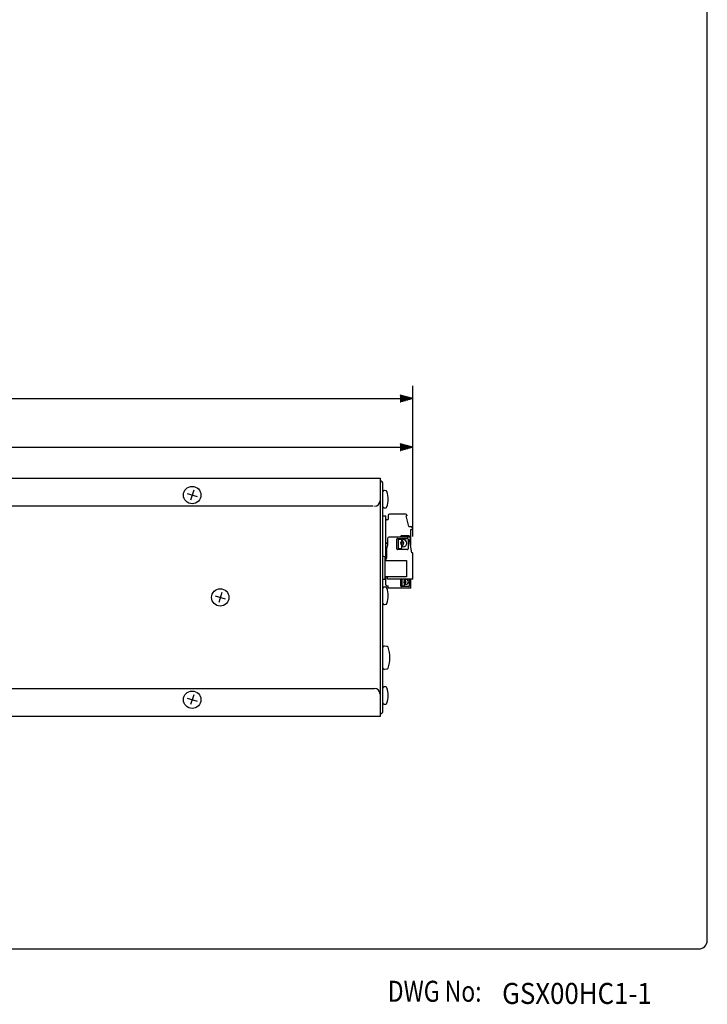
# Model space of a CAD drawing. Extents: x 0 to 540, y 0 to 825.
# Drawn here: x 295 to 540, y 5 to 356 of the extents above; entities that cross this region are included whole.
import ezdxf

# ---------------------------------------------------------------- set-up
doc = ezdxf.new("R2010")
doc.units = 0
doc.header["$LTSCALE"] = 24
doc.header["$MEASUREMENT"] = 0
doc.layers.get('0').update_dxf_attribs({"linetype": 'CONTINUOUS'})
doc.layers.get('DEFPOINTS').update_dxf_attribs({"linetype": 'CONTINUOUS'})
for name, color, linetype in [('1', 3, 'CONTINUOUS'), ('GAWA', 2, 'CONTINUOUS'), ('SCALE', 4, 'CONTINUOUS')]:
    doc.layers.add(name, color=color, linetype=linetype)
doc.styles.add('CMP-SET', font='COMPLEX.shx')
doc.styles.get("Standard").update_dxf_attribs({"font": 'SIMPLEX.shx'})
doc.styles.add('UT7', font='TOAFONT', dxfattribs={"width": 0.8})
doc.dimstyles.get("Standard").update_dxf_attribs({"dimtxt": 0.18, "dimasz": 0.18, "dimexe": 0.18, "dimexo": 0.0625, "dimgap": 0.09, "dimtad": 0, "dimtih": 1, "dimtoh": 1, "dimdec": 4, "dimzin": 0, "dimdsep": 46, "dimtxsty": 'Standard', "dimcen": 0.09, "dimadec": 0, "dimazin": 0, "dimtfac": 1, "dimtdec": 4, "dimtofl": 0, "dimtmove": 0, "dimatfit": 3, "dimfxl": 0, "dimtolj": 1, "dimtzin": 0, "dimarcsym": 0})

# ---------------------------------------------------------------- blocks, each defined once
blk = doc.blocks.new('YAZ1', base_point=(184, 133))
for p, q in [((184, 133), (183, 133.268)), ((184, 133), (183, 132.732)), ((183, 133), (184, 133))]:
    blk.add_line(p, q)
blk = doc.blocks.new('YAZ3')
for p, q in [((-0.999, 0.247), (-0.922, 0.247)), ((-0.999, 0.197), (-0.735, 0.197)), ((-0.999, 0.147), (-0.549, 0.147)), ((-0.999, 0.097), (-0.362, 0.097)), ((-0.999, 0.047), (-0.176, 0.047)), ((-0.999, -0.053), (-0.198, -0.053)), ((-0.999, -0.103), (-0.384, -0.103)), ((-0.999, -0.153), (-0.571, -0.153)), ((-0.999, -0.203), (-0.757, -0.203)), ((-0.999, -0.253), (-0.944, -0.253))]:
    blk.add_line(p, q)
blk.add_solid([(0, 0), (-1, 0.268), (-1, -0.268)])
blk.add_blockref('YAZ1', (0, 0))
blk = doc.blocks.new('*D10')
at = {"layer": 'DEFPOINTS', "color": 0}
for p in [(434.99, 221.06), (434.99, 165.87), (86.34, 134.13)]:
    blk.add_point(p, dxfattribs=at)
at = {"layer": 'SCALE', "color": 0, "lineweight": -2}
for p, q in [((86.34, 140.13), (86.34, 225.56)), ((434.99, 171.87), (434.99, 225.56)), ((90.84, 221.06), (430.49, 221.06))]:
    blk.add_line(p, q, dxfattribs=at)
at = {"layer": 'SCALE', "color": 0, "lineweight": -2, "xscale": 4.5, "yscale": 4.5, "zscale": 4.5, "rotation": 180}
blk.add_blockref('YAZ3', (86.34, 221.06), dxfattribs=at)
at = {"layer": 'SCALE', "color": 0, "lineweight": -2, "xscale": 4.5, "yscale": 4.5, "zscale": 4.5}
blk.add_blockref('YAZ3', (434.99, 221.06), dxfattribs=at)
at = {"layer": 'SCALE', "color": 0, "insert": (260.67, 227.36), "char_height": 6.6, "attachment_point": 5}
blk.add_mtext('\\A1;349', dxfattribs=at)
blk = doc.blocks.new('*D11')
at = {"layer": 'DEFPOINTS', "color": 0}
for p in [(434.99, 203.71), (104.34, 192.33), (434.99, 165.87)]:
    blk.add_point(p, dxfattribs=at)
at = {"layer": 'SCALE', "color": 0, "lineweight": -2}
for p, q in [((104.34, 198.33), (104.34, 208.21)), ((434.99, 171.87), (434.99, 208.21)), ((108.84, 203.71), (430.49, 203.71))]:
    blk.add_line(p, q, dxfattribs=at)
at = {"layer": 'SCALE', "color": 0, "lineweight": -2, "xscale": 4.5, "yscale": 4.5, "zscale": 4.5, "rotation": 180}
blk.add_blockref('YAZ3', (104.34, 203.71), dxfattribs=at)
at = {"layer": 'SCALE', "color": 0, "lineweight": -2, "xscale": 4.5, "yscale": 4.5, "zscale": 4.5}
blk.add_blockref('YAZ3', (434.99, 203.71), dxfattribs=at)
at = {"layer": 'SCALE', "color": 0, "insert": (269.67, 210.01), "char_height": 6.6, "attachment_point": 5}
blk.add_mtext('\\A1;331', dxfattribs=at)

msp = doc.modelspace()

# ---------------------------------------------------------------- linework, layer by layer
at = {"linetype": 'Continuous'}
for p, q in [((107.3414, 192.6273), (423.3414, 192.6273)), ((423.3414, 192.6273), (423.3414, 107.6273)), ((424.3414, 109.6273), (424.3414, 190.6273)), ((354.5724, 187.1688), (358.1104, 186.0859)), ((356.8829, 188.3963), (355.8, 184.8584)), ((425.3315, 188.1907), (424.885, 188.2298)), ((420.8414, 182.6273), (111.8414, 182.6273)), ((424.3414, 179.2273), (425.2414, 179.2273)), ((424.885, 182.0249), (425.3315, 182.064)), ((426.2414, 179.2955), (426.2414, 177.8955)), ((432.5414, 179.7955), (426.7414, 179.7955)), ((433.6414, 175.3955), (432.6232, 179.1955)), ((432.8414, 179.1955), (432.6232, 179.1955)), ((432.8414, 179.4955), (432.8414, 179.1955)), ((425.3414, 163.7454), (425.3414, 179.1273)), ((425.3414, 169.7955), (425.3414, 177.8955)), ((425.3414, 177.8955), (426.2414, 177.8955)), ((430.9522, 172.1955), (433.5306, 172.1955)), ((433.6414, 175.3955), (434.3414, 175.3955)), ((434.2414, 168.6955), (434.2414, 174.3955)), ((434.2414, 174.3955), (434.5414, 174.3955)), ((434.8414, 174.8955), (434.8414, 174.6955)), ((425.9614, 168.7673), (425.5914, 167.5302)), ((425.6414, 169.4955), (425.9614, 169.4955)), ((425.9614, 171.0673), (425.9614, 168.7673)), ((433.9872, 171.6673), (426.5614, 171.6673)), ((429.2909, 167.4484), (429.2909, 170.8863)), ((429.572, 171.1673), (433.0098, 171.1673)), ((429.7465, 170.5232), (429.7465, 167.8115)), ((430.8595, 170.734), (429.9573, 170.734)), ((430.7414, 171.6673), (430.7414, 171.9847)), ((431.0703, 170.2033), (431.0703, 170.5232)), ((431.0703, 167.8115), (431.0703, 168.7282)), ((431.0831, 171.7124), (431.0832, 171.6673)), ((431.9179, 171.8705), (431.2412, 171.8705)), ((431.3644, 170.5232), (431.3644, 170.2033)), ((431.3644, 168.7282), (431.3644, 168.4083)), ((432.076, 171.6673), (432.076, 171.7124)), ((432.2966, 171.7124), (432.2966, 171.6673)), ((432.4673, 171.8705), (432.4547, 171.8705)), ((433.2909, 170.8863), (433.2909, 167.4484)), ((433.7414, 171.9847), (433.7414, 171.6673)), ((434.2114, 170.9173), (433.8709, 170.7207)), ((434.6914, 166.0673), (433.8709, 170.7207)), ((434.2114, 170.9173), (434.187, 171.4761)), ((425.5914, 167.5302), (425.5914, 164.1784)), ((433.0098, 167.1673), (429.572, 167.1673)), ((429.9573, 167.6007), (430.8595, 167.6007)), ((434.7914, 166.0673), (434.6914, 166.0673)), ((434.9914, 156.6673), (434.9914, 165.8673)), ((424.3414, 164.9003), (425.0914, 164.6273)), ((425.0914, 156.5273), (425.0914, 164.6273)), ((425.5914, 164.1784), (425.0914, 163.3123)), ((425.0914, 157.5123), (425.0914, 163.3123)), ((425.0914, 163.3123), (432.7914, 163.3123)), ((432.7914, 163.3123), (432.7914, 157.5123)), ((425.3414, 156.5273), (424.3414, 156.5273)), ((432.7914, 157.5123), (425.0914, 157.5123)), ((425.3414, 154.5555), (425.3414, 157.5123)), ((425.9614, 156.6673), (425.9614, 157.5123)), ((434.9914, 156.6673), (425.9614, 156.6673)), ((430.7414, 154.1663), (430.7414, 156.6673)), ((431.0831, 156.4724), (431.0831, 154.4386)), ((431.9179, 156.6305), (431.2412, 156.6305)), ((432.076, 156.2325), (432.076, 156.4724)), ((432.076, 154.4386), (432.076, 155.1262)), ((432.2966, 156.4724), (432.2966, 156.2325)), ((432.2966, 155.1262), (432.2966, 154.8863)), ((432.4673, 156.6305), (432.4547, 156.6305)), ((433.7414, 156.6673), (433.7414, 154.1663)), ((434.2414, 153.4555), (434.2414, 156.6673)), ((366.8829, 151.8963), (365.8, 148.3584)), ((425.3315, 153.7907), (424.885, 153.8298)), ((425.6414, 154.2555), (426.2414, 154.2555)), ((426.2414, 153.4555), (426.2414, 154.2555)), ((434.2414, 153.4555), (426.2414, 153.4555)), ((433.5306, 153.9555), (430.9522, 153.9555)), ((431.2412, 154.2806), (431.9179, 154.2806)), ((364.5724, 150.6688), (368.1104, 149.5859)), ((424.885, 147.6249), (425.3315, 147.664)), ((425.7347, 132.6554), (424.885, 132.7298)), ((424.885, 124.5249), (425.7347, 124.5992)), ((111.8414, 117.6273), (421.3414, 117.6273)), ((425.3315, 118.1907), (424.885, 118.2298)), ((354.5724, 114.1688), (358.1104, 113.0859)), ((356.8829, 115.3963), (355.8, 111.8584)), ((424.885, 112.0249), (425.3315, 112.064)), ((423.3414, 107.6273), (107.3414, 107.6273))]:
    msp.add_line(p, q, dxfattribs=at)
for centre, radius in [((356.3414, 186.6273), 3.1043), ((431.2174, 169.4657), 0.3045), ((432.1863, 155.6793), 0.2284), ((366.3414, 150.1273), 3.1043), ((356.3414, 113.6273), 3.1043)]:
    msp.add_circle(centre, radius, dxfattribs=at)
for centre, radius, start, end in [((423.3414, 190.6273), 1, 0, 90), ((424.8414, 187.7317), 0.5, 85, 180), ((425.2879, 187.6926), 0.5, 20.050061, 85), ((417.317, 185.1273), 8.8732, 342.035748, 17.964252), ((421.3414, 184.6273), 2, 270, 0), ((424.8414, 182.523), 0.5, 180, 275), ((425.2414, 179.1273), 0.1, 0, 90), ((425.2879, 182.5621), 0.5, 275, 339.949939), ((426.7414, 179.2955), 0.5, 90, 180), ((432.5414, 179.4955), 0.3, 0, 90), ((425.6414, 177.5955), 0.3, 90, 180), ((430.9522, 171.9847), 0.2108, 90, 180), ((433.5306, 171.9847), 0.2108, 0, 90), ((434.3414, 174.8955), 0.5, 0, 90), ((434.5414, 174.6955), 0.3, 270, 0), ((425.6414, 169.7955), 0.3, 180, 270), ((426.5614, 171.0673), 0.6, 90, 180), ((429.572, 170.8863), 0.2811, 90, 180), ((429.9573, 170.5232), 0.2108, 90, 180), ((431.2174, 169.4657), 0.609, 115.884924, 244.115076), ((430.8595, 170.5232), 0.2108, 0, 90), ((430.8595, 170.2033), 0.2108, 295.884924, 0), ((430.8595, 168.7282), 0.2108, 0, 64.115076), ((431.2412, 171.7124), 0.1581, 90, 180), ((431.5752, 170.5232), 0.2108, 90, 180), ((431.5752, 170.2033), 0.2108, 180, 244.115076), ((431.5752, 168.7282), 0.2108, 115.884924, 180), ((431.2174, 169.4657), 0.609, 295.884924, 64.115076), ((431.5921, 169.4657), 1.2682, 270, 90), ((431.9179, 171.7124), 0.1581, 0, 90), ((432.4547, 171.7124), 0.1581, 90, 180), ((432.4673, 170.9193), 0.9512, 51.848307, 90), ((433.0098, 170.8863), 0.2811, 0, 90), ((433.9872, 171.4673), 0.2, 2.5, 90), ((429.572, 167.4484), 0.2811, 180, 270), ((429.9573, 167.8115), 0.2108, 180, 270), ((430.8595, 167.8115), 0.2108, 270, 0), ((431.5752, 168.4083), 0.2108, 180, 270), ((433.0098, 167.4484), 0.2811, 270, 0), ((434.7914, 165.8673), 0.2, 0, 90), ((425.6414, 154.5555), 0.3, 180, 270), ((431.2412, 156.4724), 0.1581, 90, 180), ((432.1863, 155.6793), 0.4567, 115.884924, 244.115076), ((431.9179, 156.4724), 0.1581, 0, 90), ((431.9179, 156.2325), 0.1581, 295.884924, 0), ((431.9179, 155.1262), 0.1581, 0, 64.115076), ((432.4547, 156.4724), 0.1581, 90, 180), ((432.4547, 156.2325), 0.1581, 180, 244.115076), ((432.4547, 155.1262), 0.1581, 115.884924, 180), ((432.4547, 154.8863), 0.1581, 180, 270), ((432.1863, 155.6793), 0.4567, 295.884924, 64.115076), ((432.4673, 155.6793), 0.9512, 270, 90), ((424.8414, 153.3317), 0.5, 85, 180), ((425.2879, 153.2926), 0.5, 20.050061, 85), ((417.317, 150.7273), 8.8732, 342.035748, 17.964252), ((430.9522, 154.1663), 0.2108, 180, 270), ((431.2412, 154.4386), 0.1581, 180, 270), ((431.9179, 154.4386), 0.1581, 270, 0), ((433.5306, 154.1663), 0.2108, 270, 0), ((424.8414, 148.123), 0.5, 180, 275), ((425.2879, 148.1621), 0.5, 275, 339.949939), ((424.8414, 132.2317), 0.5, 85, 180), ((425.6911, 132.1573), 0.5, 20.87545, 85), ((415.7105, 128.6273), 11.0864, 340.459141, 19.540859), ((424.8414, 125.023), 0.5, 180, 275), ((425.6911, 125.0973), 0.5, 275, 339.12455), ((421.3414, 115.6273), 2, 0, 90), ((424.8414, 117.7317), 0.5, 85, 180), ((425.2879, 117.6926), 0.5, 20.050061, 85), ((417.317, 115.1273), 8.8732, 342.035748, 17.964252), ((424.8414, 112.523), 0.5, 180, 275), ((423.3414, 109.6273), 1, 270, 0), ((425.2879, 112.5621), 0.5, 275, 339.949939)]:
    msp.add_arc(centre, radius, start, end, dxfattribs=at)
at = {"layer": 'GAWA'}
msp.add_lwpolyline([(0, 27.7019, 0.414214), (3, 24.7019), (537, 24.7019, 0.414214), (540, 27.7019), (540, 822, 0.414214), (537, 825), (3, 825, 0.414214), (0, 822)], format="xyb", close=True, dxfattribs=at)

# ---------------------------------------------------------------- texts
at = {"style": 'CMP-SET', "width": 0.9}
msp.add_text('GSX00HC1-1', height=7.5, dxfattribs=at).set_placement((466.8493, 5.0926))
at = {"layer": '1', "style": 'UT7', "width": 0.8}
msp.add_text('DWG No:', height=7.5, dxfattribs=at).set_placement((426.0761, 5.8556))

# ---------------------------------------------------------------- dimensions: what is measured, and where the dimension line sits
at = {"layer": 'SCALE'}
for base, p1, text, picture, middle in [((434.9914, 221.06), (86.3414, 134.1273), '349', '*D10', (260.6664, 227.36)), ((434.9914, 203.7065), (104.3414, 192.3273), '331', '*D11', (269.6664, 210.0065))]:
    dim = msp.add_linear_dim(base=base, p1=p1, p2=(434.9914, 165.8673), text=text, dimstyle='Standard', override={"dimscale": 3, "dimtxt": 2.2, "dimasz": 1.5, "dimexe": 1.5, "dimexo": 2, "dimgap": 1, "dimtad": 1, "dimtih": 0, "dimtoh": 0, "dimdec": 3, "dimblk": 'YAZ3', "dimtdec": 3, "dimtofl": 1, "dimtmove": 2, "dimldrblk": 'YAZ3', "dimtvp": 1}, dxfattribs=at)
    dim.commit()
    dim.dimension.update_dxf_attribs({"geometry": picture, "text_midpoint": middle})

doc.saveas('drawing.dxf')
